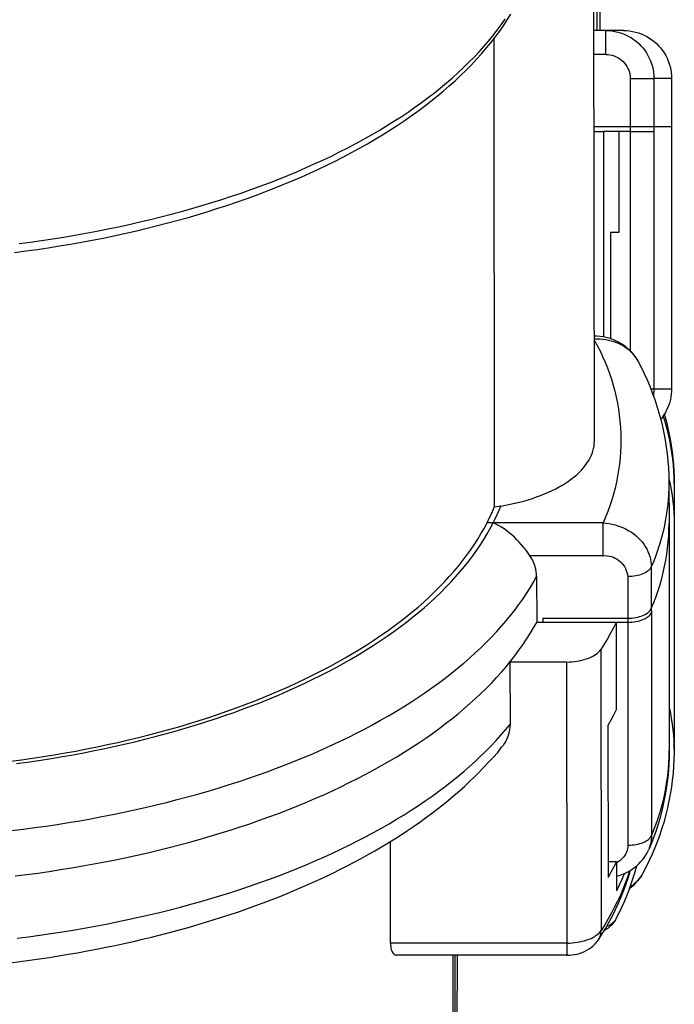
# Model space of a CAD drawing. Extents: x -110 to 259, y -108 to 156.
# Drawn here: x 231 to 258, y 70 to 111 of the extents above; entities that cross this region are included whole.
import ezdxf

# ---------------------------------------------------------------- set-up
doc = ezdxf.new("R2010")
doc.units = 0
doc.layers.get('0').update_dxf_attribs({"linetype": 'CONTINUOUS'})

msp = doc.modelspace()

# ---------------------------------------------------------------- linework, layer by layer
at = {"color": 2, "linetype": 'CONTINUOUS'}
for p, q in [((255.078, 93.024), (255.057, 112.824)), ((255.19, 110.1), (255.19, 112.921)), ((255.32, 110.1), (255.323, 113.024)), ((251.453, 110.538), (251.604, 110.779)), ((251.037, 110.11), (251.207, 110.338)), ((251.128, 110.06), (251.295, 110.298)), ((251.207, 110.338), (251.369, 110.567)), ((251.295, 110.298), (251.453, 110.538)), ((250.675, 109.66), (250.86, 109.884)), ((250.769, 109.591), (250.953, 109.825)), ((250.86, 109.884), (251.037, 110.11)), ((250.953, 109.825), (251.128, 110.06)), ((255.552, 110.1), (255.06, 110.1)), ((255.552, 110.1), (255.678, 110.096)), ((255.552, 109.1), (255.552, 110.1)), ((255.653, 110.1), (255.552, 110.1)), ((255.747, 110.1), (255.653, 110.1)), ((255.678, 110.096), (255.803, 110.084)), ((255.834, 110.1), (255.747, 110.1)), ((255.803, 110.084), (255.927, 110.065)), ((255.913, 110.1), (255.834, 110.1)), ((255.984, 110.1), (255.913, 110.1)), ((255.927, 110.065), (256.049, 110.037)), ((256.048, 110.1), (255.984, 110.1)), ((256.105, 110.1), (256.048, 110.1)), ((256.049, 110.037), (256.17, 110.002)), ((256.154, 110.1), (256.105, 110.1)), ((256.196, 110.1), (256.154, 110.1)), ((256.17, 110.002), (256.288, 109.96)), ((256.23, 110.1), (256.196, 110.1)), ((256.256, 110.1), (256.23, 110.1)), ((256.275, 110.1), (256.256, 110.1)), ((256.286, 110.1), (256.275, 110.1)), ((256.29, 110.1), (256.286, 110.1)), ((256.288, 109.96), (256.404, 109.91)), ((256.293, 110.1), (256.418, 110.096)), ((256.404, 109.91), (256.516, 109.853)), ((256.418, 110.096), (256.543, 110.084)), ((256.516, 109.853), (256.624, 109.789)), ((256.543, 110.084), (256.667, 110.064)), ((256.624, 109.789), (256.728, 109.718)), ((256.667, 110.064), (256.79, 110.037)), ((256.79, 110.037), (256.91, 110.001)), ((256.91, 110.001), (257.028, 109.959)), ((257.028, 109.959), (257.143, 109.909)), ((257.143, 109.909), (257.255, 109.852)), ((257.255, 109.852), (257.363, 109.788)), ((257.363, 109.788), (257.467, 109.717)), ((250.283, 109.215), (250.482, 109.437)), ((250.38, 109.129), (250.578, 109.359)), ((250.482, 109.437), (250.675, 109.66)), ((250.578, 109.359), (250.769, 109.591)), ((250.897, 109.752), (250.916, 90.275)), ((256.728, 109.718), (256.827, 109.641)), ((256.827, 109.641), (256.921, 109.558)), ((256.921, 109.558), (257.01, 109.469)), ((257.01, 109.469), (257.093, 109.375)), ((257.093, 109.375), (257.17, 109.276)), ((257.467, 109.717), (257.566, 109.64)), ((257.566, 109.64), (257.66, 109.557)), ((257.66, 109.557), (257.749, 109.468)), ((257.749, 109.468), (257.832, 109.374)), ((257.832, 109.374), (257.909, 109.275)), ((249.861, 108.778), (250.075, 108.996)), ((250.075, 108.996), (250.283, 109.215)), ((250.174, 108.902), (250.38, 109.129)), ((255.55, 109.1), (255.061, 109.1)), ((255.55, 109.1), (255.638, 109.097)), ((255.638, 109.097), (255.726, 109.087)), ((255.726, 109.087), (255.812, 109.068)), ((255.812, 109.068), (255.897, 109.043)), ((255.897, 109.043), (255.979, 109.01)), ((255.979, 109.01), (256.057, 108.97)), ((256.057, 108.97), (256.132, 108.924)), ((257.17, 109.276), (257.241, 109.172)), ((257.241, 109.172), (257.305, 109.064)), ((257.305, 109.064), (257.362, 108.952)), ((257.362, 108.952), (257.412, 108.836)), ((257.909, 109.275), (257.979, 109.171)), ((257.979, 109.171), (258.043, 109.063)), ((258.043, 109.063), (258.1, 108.951)), ((258.1, 108.951), (258.15, 108.836)), ((249.41, 108.348), (249.639, 108.562)), ((249.639, 108.562), (249.861, 108.778)), ((249.743, 108.453), (249.962, 108.676)), ((249.962, 108.676), (250.174, 108.902)), ((256.132, 108.924), (256.203, 108.871)), ((256.203, 108.871), (256.268, 108.812)), ((256.268, 108.812), (256.329, 108.747)), ((256.329, 108.747), (256.383, 108.678)), ((256.383, 108.678), (256.431, 108.604)), ((256.431, 108.604), (256.473, 108.526)), ((257.412, 108.836), (257.455, 108.718)), ((257.455, 108.718), (257.49, 108.597)), ((257.49, 108.597), (257.517, 108.475)), ((258.15, 108.836), (258.192, 108.717)), ((258.192, 108.717), (258.227, 108.597)), ((258.227, 108.597), (258.255, 108.474)), ((248.931, 107.925), (249.174, 108.135)), ((249.174, 108.135), (249.41, 108.348)), ((249.283, 108.012), (249.516, 108.231)), ((249.516, 108.231), (249.743, 108.453)), ((256.473, 108.526), (256.508, 108.445)), ((256.508, 108.445), (256.535, 108.361)), ((256.535, 108.361), (256.555, 108.275)), ((256.555, 108.275), (256.568, 108.188)), ((256.568, 108.188), (256.572, 108.1)), ((257.517, 108.475), (257.537, 108.351)), ((257.537, 108.351), (257.549, 108.226)), ((257.549, 108.226), (257.553, 108.1)), ((258.255, 108.474), (258.274, 108.35)), ((258.274, 108.35), (258.286, 108.225)), ((258.286, 108.225), (258.29, 108.1)), ((248.68, 107.717), (248.931, 107.925)), ((248.795, 107.581), (249.042, 107.795)), ((249.042, 107.795), (249.283, 108.012)), ((256.572, 108.1), (256.572, 106.1)), ((256.572, 108.1), (257.553, 108.1)), ((257.553, 108.1), (257.553, 106.1)), ((257.654, 108.1), (257.553, 108.1)), ((257.748, 108.1), (257.654, 108.1)), ((257.834, 108.1), (257.748, 108.1)), ((257.913, 108.1), (257.834, 108.1)), ((257.985, 108.1), (257.913, 108.1)), ((258.049, 108.1), (257.985, 108.1)), ((258.105, 108.1), (258.049, 108.1)), ((258.154, 108.1), (258.105, 108.1)), ((258.196, 108.1), (258.154, 108.1)), ((258.23, 108.1), (258.196, 108.1)), ((258.256, 108.1), (258.23, 108.1)), ((258.275, 108.1), (258.256, 108.1)), ((258.286, 108.1), (258.275, 108.1)), ((258.29, 108.1), (258.286, 108.1)), ((258.29, 108.1), (258.29, 106.1)), ((248.159, 107.307), (248.423, 107.511)), ((248.28, 107.159), (248.541, 107.369)), ((248.423, 107.511), (248.68, 107.717)), ((248.541, 107.369), (248.795, 107.581)), ((247.327, 106.709), (247.611, 106.906)), ((247.611, 106.906), (247.889, 107.105)), ((247.737, 106.747), (248.012, 106.952)), ((247.889, 107.105), (248.159, 107.307)), ((248.012, 106.952), (248.28, 107.159)), ((246.739, 106.322), (247.036, 106.514)), ((247.036, 106.514), (247.327, 106.709)), ((247.169, 106.345), (247.456, 106.545)), ((247.456, 106.545), (247.737, 106.747)), ((246.126, 105.945), (246.436, 106.132)), ((246.436, 106.132), (246.739, 106.322)), ((246.575, 105.954), (246.875, 106.148)), ((246.875, 106.148), (247.169, 106.345)), ((255.064, 106.1), (256.572, 106.1)), ((256.572, 106.1), (256.572, 105.9)), ((256.572, 106.1), (257.553, 106.1)), ((257.553, 106.1), (257.553, 105.9)), ((257.553, 106.1), (258.29, 106.1)), ((258.29, 106.1), (258.29, 105.9)), ((245.488, 105.579), (245.81, 105.761)), ((245.81, 105.761), (246.126, 105.945)), ((245.956, 105.573), (246.268, 105.762)), ((246.268, 105.762), (246.575, 105.954)), ((255.064, 105.9), (255.45, 105.9)), ((255.45, 105.9), (255.45, 97.365)), ((256.09, 105.9), (255.45, 105.9)), ((256.09, 105.9), (256.09, 101.7)), ((256.572, 105.9), (256.09, 105.9)), ((256.572, 105.9), (256.572, 96.777)), ((256.572, 105.9), (257.553, 105.9)), ((257.553, 105.9), (257.553, 95.2)), ((258.29, 105.9), (258.29, 95.2)), ((244.825, 105.223), (245.159, 105.4)), ((245.159, 105.4), (245.488, 105.579)), ((245.313, 105.204), (245.637, 105.387)), ((245.637, 105.387), (245.956, 105.573)), ((243.788, 104.711), (244.14, 104.879)), ((244.14, 104.879), (244.485, 105.05)), ((244.485, 105.05), (244.825, 105.223)), ((244.646, 104.846), (244.982, 105.023)), ((244.982, 105.023), (245.313, 105.204)), ((243.069, 104.385), (243.431, 104.547)), ((243.431, 104.547), (243.788, 104.711)), ((243.604, 104.331), (243.957, 104.5)), ((243.957, 104.5), (244.304, 104.671)), ((244.304, 104.671), (244.646, 104.846)), ((241.95, 103.918), (242.328, 104.071)), ((242.328, 104.071), (242.701, 104.226)), ((242.701, 104.226), (243.069, 104.385)), ((242.881, 104.004), (243.245, 104.166)), ((243.245, 104.166), (243.604, 104.331)), ((241.179, 103.623), (241.567, 103.769)), ((241.567, 103.769), (241.95, 103.918)), ((241.759, 103.536), (242.138, 103.689)), ((242.138, 103.689), (242.512, 103.844)), ((242.512, 103.844), (242.881, 104.004)), ((239.986, 103.204), (240.388, 103.34)), ((240.388, 103.34), (240.786, 103.48)), ((240.592, 103.097), (240.986, 103.24)), ((240.786, 103.48), (241.179, 103.623)), ((240.986, 103.24), (241.375, 103.386)), ((241.375, 103.386), (241.759, 103.536)), ((238.333, 102.694), (238.752, 102.816)), ((238.752, 102.816), (239.168, 102.942)), ((239.168, 102.942), (239.579, 103.071)), ((239.384, 102.689), (239.791, 102.822)), ((239.579, 103.071), (239.986, 103.204)), ((239.791, 102.822), (240.194, 102.958)), ((240.194, 102.958), (240.592, 103.097)), ((237.05, 102.348), (237.482, 102.459)), ((237.482, 102.459), (237.909, 102.575)), ((237.909, 102.575), (238.333, 102.694)), ((238.138, 102.313), (238.557, 102.435)), ((238.557, 102.435), (238.973, 102.56)), ((238.973, 102.56), (239.384, 102.689)), ((235.29, 101.937), (235.735, 102.034)), ((235.735, 102.034), (236.177, 102.135)), ((236.177, 102.135), (236.615, 102.24)), ((236.615, 102.24), (237.05, 102.348)), ((236.855, 101.968), (237.286, 102.079)), ((237.286, 102.079), (237.714, 102.194)), ((237.714, 102.194), (238.138, 102.313)), ((233.018, 101.508), (233.478, 101.586)), ((233.478, 101.586), (233.935, 101.668)), ((233.935, 101.668), (234.39, 101.754)), ((234.39, 101.754), (234.841, 101.844)), ((234.841, 101.844), (235.29, 101.937)), ((235.096, 101.56), (235.541, 101.657)), ((235.541, 101.657), (235.982, 101.757)), ((235.982, 101.757), (236.421, 101.861)), ((236.421, 101.861), (236.855, 101.968)), ((256.09, 101.7), (255.742, 101.7)), ((255.742, 101.7), (255.742, 97.291)), ((231.155, 101.235), (231.624, 101.297)), ((231.624, 101.297), (232.091, 101.364)), ((232.091, 101.364), (232.556, 101.434)), ((232.556, 101.434), (233.018, 101.508)), ((232.828, 101.136), (233.287, 101.213)), ((233.287, 101.213), (233.743, 101.294)), ((233.743, 101.294), (234.197, 101.379)), ((234.197, 101.379), (234.648, 101.468)), ((234.648, 101.468), (235.096, 101.56)), ((230.968, 100.866), (231.436, 100.928)), ((231.436, 100.928), (231.902, 100.993)), ((231.902, 100.993), (232.366, 101.063)), ((232.366, 101.063), (232.828, 101.136)), ((255.073, 97.402), (255.195, 97.399)), ((255.073, 97.27), (255.193, 97.273)), ((255.073, 97.222), (255.196, 96.999)), ((255.193, 97.273), (255.312, 97.27)), ((255.195, 97.399), (255.316, 97.39)), ((255.312, 97.27), (255.431, 97.261)), ((255.316, 97.39), (255.437, 97.373)), ((255.431, 97.261), (255.548, 97.246)), ((255.437, 97.373), (255.557, 97.349)), ((255.548, 97.246), (255.664, 97.225)), ((255.557, 97.349), (255.674, 97.317)), ((255.664, 97.225), (255.777, 97.197)), ((255.674, 97.317), (255.79, 97.279)), ((255.777, 97.197), (255.888, 97.163)), ((255.79, 97.279), (255.903, 97.234)), ((255.888, 97.163), (255.995, 97.124)), ((255.903, 97.234), (256.014, 97.183)), ((255.995, 97.124), (256.1, 97.079)), ((256.014, 97.183), (256.121, 97.125)), ((256.1, 97.079), (256.2, 97.028)), ((256.121, 97.125), (256.224, 97.061)), ((255.196, 96.999), (255.312, 96.772)), ((255.312, 96.772), (255.421, 96.542)), ((256.2, 97.028), (256.297, 96.971)), ((256.224, 97.061), (256.324, 96.99)), ((256.297, 96.971), (256.389, 96.91)), ((256.324, 96.99), (256.419, 96.914)), ((256.389, 96.91), (256.476, 96.843)), ((256.419, 96.914), (256.51, 96.833)), ((256.476, 96.843), (256.558, 96.772)), ((256.51, 96.833), (256.595, 96.746)), ((256.558, 96.772), (256.635, 96.696)), ((256.595, 96.746), (256.676, 96.654)), ((256.635, 96.696), (256.706, 96.615)), ((255.421, 96.542), (255.523, 96.308)), ((255.523, 96.308), (255.618, 96.072)), ((256.676, 96.654), (256.75, 96.558)), ((256.706, 96.615), (256.771, 96.531)), ((256.75, 96.558), (256.819, 96.457)), ((256.771, 96.531), (256.83, 96.443)), ((256.819, 96.457), (256.882, 96.353)), ((256.83, 96.443), (256.882, 96.352)), ((256.882, 96.353), (257.017, 96.095)), ((255.618, 96.072), (255.706, 95.832)), ((257.017, 96.095), (257.146, 95.833)), ((255.706, 95.832), (255.786, 95.591)), ((255.786, 95.591), (255.859, 95.346)), ((257.146, 95.833), (257.267, 95.568)), ((257.267, 95.568), (257.381, 95.299)), ((255.859, 95.346), (255.925, 95.1)), ((255.925, 95.1), (255.983, 94.852)), ((257.381, 95.299), (257.487, 95.028)), ((257.415, 95.2), (257.553, 95.2)), ((257.487, 95.028), (257.587, 94.754)), ((257.553, 95.2), (257.53, 94.9)), ((257.553, 95.2), (258.29, 95.2)), ((258.287, 95.087), (258.277, 94.973)), ((258.29, 95.2), (258.287, 95.087)), ((255.983, 94.852), (256.034, 94.602)), ((257.587, 94.754), (257.678, 94.477)), ((258.208, 94.637), (258.172, 94.528)), ((258.237, 94.748), (258.208, 94.637)), ((258.26, 94.861), (258.237, 94.748)), ((258.277, 94.973), (258.26, 94.861)), ((256.034, 94.602), (256.077, 94.351)), ((256.077, 94.351), (256.112, 94.099)), ((257.678, 94.477), (257.763, 94.198)), ((258.03, 94.214), (257.971, 94.116)), ((258.083, 94.316), (258.03, 94.214)), ((258.131, 94.421), (258.083, 94.316)), ((258.172, 94.528), (258.131, 94.421)), ((256.112, 94.099), (256.14, 93.845)), ((256.14, 93.845), (256.16, 93.591)), ((257.763, 94.198), (257.839, 93.916)), ((257.906, 94.021), (257.836, 93.93)), ((257.839, 93.916), (257.908, 93.633)), ((257.971, 94.116), (257.906, 94.021)), ((258.017, 93.817), (257.937, 94.066)), ((257.985, 94.139), (258.057, 93.883)), ((258.089, 93.566), (258.017, 93.817)), ((258.057, 93.883), (258.122, 93.625)), ((256.16, 93.591), (256.172, 93.337)), ((257.908, 93.633), (257.97, 93.348)), ((258.154, 93.313), (258.089, 93.566)), ((258.122, 93.625), (258.18, 93.365)), ((255.074, 92.919), (255.078, 93.024)), ((256.172, 93.337), (256.176, 93.082)), ((256.176, 93.082), (256.173, 92.827)), ((257.97, 93.348), (258.023, 93.061)), ((258.023, 93.061), (258.069, 92.774)), ((258.212, 93.059), (258.154, 93.313)), ((258.18, 93.365), (258.232, 93.104)), ((258.262, 92.802), (258.212, 93.059)), ((258.232, 93.104), (258.276, 92.842)), ((254.982, 92.504), (255.017, 92.607)), ((255.017, 92.607), (255.043, 92.711)), ((255.043, 92.711), (255.062, 92.815)), ((255.062, 92.815), (255.074, 92.919)), ((256.163, 92.573), (256.144, 92.319)), ((256.173, 92.827), (256.163, 92.573)), ((258.069, 92.774), (258.107, 92.484)), ((258.304, 92.545), (258.262, 92.802)), ((258.276, 92.842), (258.314, 92.578)), ((258.314, 92.578), (258.345, 92.314)), ((254.77, 92.099), (254.834, 92.199)), ((254.834, 92.199), (254.891, 92.3)), ((254.891, 92.3), (254.941, 92.401)), ((254.941, 92.401), (254.982, 92.504)), ((256.144, 92.319), (256.118, 92.065)), ((258.107, 92.484), (258.137, 92.194)), ((258.137, 92.194), (258.159, 91.904)), ((258.339, 92.286), (258.304, 92.545)), ((258.366, 92.027), (258.339, 92.286)), ((258.345, 92.314), (258.369, 92.049)), ((254.442, 91.715), (254.535, 91.808)), ((254.535, 91.808), (254.62, 91.904)), ((254.62, 91.904), (254.699, 92.001)), ((254.699, 92.001), (254.77, 92.099)), ((256.084, 91.813), (256.042, 91.561)), ((256.118, 92.065), (256.084, 91.813)), ((258.159, 91.904), (258.173, 91.612)), ((258.385, 91.766), (258.366, 92.027)), ((258.369, 92.049), (258.387, 91.784)), ((258.397, 91.505), (258.385, 91.766)), ((258.387, 91.784), (258.397, 91.518)), ((253.88, 91.274), (254.005, 91.358)), ((254.005, 91.358), (254.124, 91.444)), ((254.124, 91.444), (254.237, 91.532)), ((254.237, 91.532), (254.343, 91.622)), ((254.343, 91.622), (254.442, 91.715)), ((256.042, 91.561), (255.993, 91.311)), ((258.173, 91.612), (258.179, 91.321)), ((258.178, 91.468), (258.228, 91.233)), ((258.397, 91.518), (258.401, 91.252)), ((258.401, 91.244), (258.397, 91.505)), ((253.166, 90.892), (253.32, 90.963)), ((253.32, 90.963), (253.468, 91.037)), ((253.468, 91.037), (253.611, 91.113)), ((253.611, 91.113), (253.748, 91.192)), ((253.748, 91.192), (253.88, 91.274)), ((255.936, 91.063), (255.872, 90.816)), ((255.993, 91.311), (255.936, 91.063)), ((258.175, 91.062), (258.163, 90.802)), ((258.179, 91.322), (258.175, 91.062)), ((258.179, 91.321), (258.181, 89.589)), ((258.228, 91.233), (258.272, 90.998)), ((258.272, 90.998), (258.31, 90.762)), ((258.401, 91.252), (258.399, 89.519)), ((251.959, 90.479), (252.144, 90.528)), ((252.144, 90.528), (252.325, 90.581)), ((252.325, 90.581), (252.502, 90.637)), ((252.502, 90.637), (252.675, 90.696)), ((252.675, 90.696), (252.843, 90.758)), ((252.843, 90.758), (253.007, 90.823)), ((253.007, 90.823), (253.166, 90.892)), ((255.801, 90.571), (255.722, 90.329)), ((255.872, 90.816), (255.801, 90.571)), ((258.143, 90.543), (258.116, 90.285)), ((258.163, 90.802), (258.143, 90.543)), ((258.31, 90.762), (258.341, 90.527)), ((258.341, 90.527), (258.365, 90.291)), ((250.823, 90.055), (250.916, 90.275)), ((251.188, 90.317), (250.917, 90.275)), ((251.039, 89.967), (251.116, 90.142)), ((251.116, 90.142), (251.188, 90.317)), ((251.188, 90.317), (251.385, 90.352)), ((251.385, 90.352), (251.58, 90.391)), ((251.58, 90.391), (251.771, 90.433)), ((251.771, 90.433), (251.959, 90.479)), ((255.722, 90.329), (255.635, 90.089)), ((258.116, 90.285), (258.081, 90.027)), ((258.365, 90.291), (258.383, 90.055)), ((250.613, 89.618), (250.721, 89.836)), ((250.721, 89.836), (250.823, 90.055)), ((250.871, 89.618), (250.957, 89.792)), ((250.957, 89.792), (251.039, 89.967)), ((255.542, 89.852), (255.441, 89.618)), ((255.635, 90.089), (255.542, 89.852)), ((258.039, 89.771), (257.99, 89.516)), ((258.081, 90.027), (258.039, 89.771)), ((258.383, 90.055), (258.394, 89.819)), ((258.394, 89.819), (258.399, 89.582)), ((250.362, 89.161), (250.491, 89.389)), ((250.491, 89.389), (250.613, 89.618)), ((250.871, 89.618), (250.613, 89.618)), ((250.621, 89.159), (250.75, 89.388)), ((250.75, 89.388), (250.871, 89.618)), ((250.984, 89.568), (250.871, 89.618)), ((255.441, 89.618), (250.871, 89.618)), ((251.096, 89.51), (250.984, 89.568)), ((251.208, 89.444), (251.096, 89.51)), ((251.32, 89.372), (251.208, 89.444)), ((251.43, 89.294), (251.32, 89.372)), ((251.539, 89.209), (251.43, 89.294)), ((255.441, 89.618), (255.566, 89.608)), ((255.442, 88.252), (255.442, 89.618)), ((255.566, 89.608), (255.691, 89.592)), ((255.691, 89.592), (255.815, 89.568)), ((255.815, 89.568), (255.937, 89.538)), ((255.937, 89.538), (256.058, 89.502)), ((256.058, 89.502), (256.176, 89.459)), ((256.176, 89.459), (256.291, 89.41)), ((256.291, 89.41), (256.403, 89.355)), ((256.403, 89.355), (256.511, 89.294)), ((256.511, 89.294), (256.615, 89.228)), ((257.99, 89.516), (257.934, 89.262)), ((258.167, 89.08), (258.178, 89.335)), ((258.178, 89.335), (258.181, 89.589)), ((258.181, 89.589), (258.181, 89.416)), ((258.181, 89.416), (258.191, 80.149)), ((258.399, 89.346), (258.389, 80.08)), ((258.399, 89.582), (258.397, 89.346)), ((258.399, 89.52), (258.399, 89.346)), ((250.079, 88.708), (250.224, 88.934)), ((250.224, 88.934), (250.362, 89.161)), ((250.339, 88.704), (250.483, 88.931)), ((250.483, 88.931), (250.621, 89.159)), ((251.647, 89.118), (251.539, 89.209)), ((251.752, 89.021), (251.647, 89.118)), ((251.855, 88.919), (251.752, 89.021)), ((251.956, 88.813), (251.855, 88.919)), ((256.615, 89.228), (256.715, 89.156)), ((256.715, 89.156), (256.809, 89.08)), ((256.809, 89.08), (256.898, 88.998)), ((256.898, 88.998), (256.982, 88.913)), ((256.982, 88.913), (257.059, 88.823)), ((257.87, 89.01), (257.799, 88.76)), ((257.934, 89.262), (257.87, 89.01)), ((258.148, 88.826), (258.167, 89.08)), ((249.765, 88.261), (249.925, 88.484)), ((249.925, 88.484), (250.079, 88.708)), ((250.026, 88.254), (250.186, 88.478)), ((250.186, 88.478), (250.339, 88.704)), ((252.053, 88.703), (251.956, 88.813)), ((252.146, 88.591), (252.053, 88.703)), ((252.236, 88.477), (252.146, 88.591)), ((252.32, 88.363), (252.236, 88.477)), ((257.059, 88.823), (257.13, 88.729)), ((257.13, 88.729), (257.194, 88.632)), ((257.194, 88.632), (257.252, 88.532)), ((257.252, 88.532), (257.302, 88.43)), ((257.721, 88.512), (257.635, 88.267)), ((257.799, 88.76), (257.721, 88.512)), ((258.088, 88.318), (258.122, 88.572)), ((258.122, 88.572), (258.148, 88.826)), ((249.596, 88.039), (249.765, 88.261)), ((249.858, 88.031), (250.026, 88.254)), ((252.398, 88.252), (252.32, 88.363)), ((252.454, 88.166), (252.398, 88.252)), ((255.44, 88.252), (252.398, 88.252)), ((252.505, 88.077), (252.454, 88.166)), ((252.549, 87.984), (252.505, 88.077)), ((255.441, 88.252), (255.528, 88.255)), ((255.528, 88.255), (255.615, 88.249)), ((255.615, 88.249), (255.701, 88.236)), ((255.701, 88.236), (255.786, 88.215)), ((255.786, 88.215), (255.869, 88.186)), ((255.869, 88.186), (255.948, 88.15)), ((255.948, 88.15), (256.024, 88.106)), ((256.024, 88.106), (256.095, 88.056)), ((257.302, 88.43), (257.345, 88.325)), ((257.345, 88.325), (257.38, 88.219)), ((257.38, 88.219), (257.408, 88.111)), ((257.408, 88.111), (257.428, 88.002)), ((257.635, 88.267), (257.543, 88.024)), ((257.998, 87.811), (258.046, 88.064)), ((258.046, 88.064), (258.088, 88.318)), ((249.236, 87.6), (249.42, 87.819)), ((249.42, 87.819), (249.596, 88.039)), ((249.499, 87.589), (249.682, 87.809)), ((249.682, 87.809), (249.858, 88.031)), ((252.587, 87.889), (252.549, 87.984)), ((252.619, 87.791), (252.587, 87.889)), ((252.643, 87.692), (252.619, 87.791)), ((252.661, 87.591), (252.643, 87.692)), ((256.095, 88.056), (256.162, 88)), ((256.162, 88), (256.223, 87.937)), ((256.223, 87.937), (256.279, 87.87)), ((256.279, 87.87), (256.328, 87.797)), ((256.328, 87.797), (256.37, 87.721)), ((256.37, 87.721), (256.405, 87.641)), ((257.36, 87.663), (257.318, 87.626)), ((257.394, 87.702), (257.36, 87.663)), ((257.422, 87.742), (257.394, 87.702)), ((257.444, 87.784), (257.422, 87.742)), ((257.428, 88.002), (257.44, 87.893)), ((257.44, 87.893), (257.444, 87.784)), ((257.543, 88.024), (257.444, 87.784)), ((257.444, 87.784), (257.445, 86.052)), ((257.941, 87.558), (257.998, 87.811)), ((248.846, 87.168), (249.045, 87.383)), ((249.045, 87.383), (249.236, 87.6)), ((249.11, 87.154), (249.308, 87.371)), ((249.308, 87.371), (249.499, 87.589)), ((252.544, 87.15), (252.677, 87.386)), ((252.672, 87.489), (252.661, 87.591)), ((252.677, 87.386), (252.672, 87.489)), ((252.677, 87.386), (252.679, 85.481)), ((256.405, 87.641), (256.432, 87.558)), ((256.432, 87.558), (256.452, 87.473)), ((256.452, 87.473), (256.464, 87.386)), ((256.549, 87.388), (256.464, 87.386)), ((256.464, 87.386), (256.465, 85.654)), ((256.633, 87.393), (256.549, 87.388)), ((256.717, 87.402), (256.633, 87.393)), ((256.798, 87.415), (256.717, 87.402)), ((256.877, 87.431), (256.798, 87.415)), ((256.953, 87.45), (256.877, 87.431)), ((257.026, 87.473), (256.953, 87.45)), ((257.094, 87.498), (257.026, 87.473)), ((257.158, 87.526), (257.094, 87.498)), ((257.217, 87.557), (257.158, 87.526)), ((257.271, 87.591), (257.217, 87.557)), ((257.318, 87.626), (257.271, 87.591)), ((257.806, 87.054), (257.877, 87.306)), ((257.877, 87.306), (257.941, 87.558)), ((248.427, 86.743), (248.64, 86.954)), ((248.64, 86.954), (248.846, 87.168)), ((248.691, 86.726), (248.904, 86.939)), ((248.904, 86.939), (249.11, 87.154)), ((252.254, 86.682), (252.403, 86.915)), ((252.403, 86.915), (252.544, 87.15)), ((257.727, 86.802), (257.806, 87.054)), ((247.979, 86.325), (248.206, 86.533)), ((248.206, 86.533), (248.427, 86.743)), ((248.244, 86.306), (248.471, 86.515)), ((248.471, 86.515), (248.691, 86.726)), ((251.934, 86.218), (252.098, 86.449)), ((252.098, 86.449), (252.254, 86.682)), ((257.547, 86.301), (257.64, 86.551)), ((257.64, 86.551), (257.727, 86.802)), ((247.502, 85.915), (247.744, 86.119)), ((247.744, 86.119), (247.979, 86.325)), ((247.767, 85.893), (248.009, 86.098)), ((248.009, 86.098), (248.244, 86.306)), ((251.763, 85.989), (251.934, 86.218)), ((257.424, 86.01), (257.445, 86.052)), ((257.445, 86.052), (257.547, 86.301)), ((257.445, 86.052), (257.446, 85.879)), ((246.997, 85.513), (247.253, 85.713)), ((247.253, 85.713), (247.502, 85.915)), ((247.263, 85.489), (247.519, 85.69)), ((247.519, 85.69), (247.767, 85.893)), ((251.397, 85.534), (251.584, 85.76)), ((251.584, 85.76), (251.763, 85.989)), ((252.937, 85.654), (252.938, 85.481)), ((252.937, 85.654), (256.465, 85.654)), ((256.465, 85.654), (256.551, 85.656)), ((256.465, 85.654), (256.466, 85.481)), ((256.551, 85.656), (256.635, 85.661)), ((256.635, 85.661), (256.718, 85.67)), ((256.718, 85.67), (256.8, 85.683)), ((256.8, 85.683), (256.879, 85.699)), ((256.879, 85.699), (256.955, 85.718)), ((256.955, 85.718), (257.028, 85.741)), ((257.028, 85.741), (257.096, 85.766)), ((257.096, 85.766), (257.16, 85.794)), ((257.096, 85.593), (257.16, 85.621)), ((257.16, 85.794), (257.219, 85.825)), ((257.16, 85.621), (257.219, 85.652)), ((257.219, 85.825), (257.272, 85.858)), ((257.219, 85.652), (257.273, 85.685)), ((257.272, 85.858), (257.32, 85.894)), ((257.273, 85.685), (257.32, 85.721)), ((257.32, 85.894), (257.361, 85.931)), ((257.32, 85.721), (257.361, 85.758)), ((257.361, 85.931), (257.396, 85.97)), ((257.361, 85.758), (257.396, 85.797)), ((257.396, 85.97), (257.424, 86.01)), ((257.396, 85.797), (257.424, 85.837)), ((257.424, 85.837), (257.446, 85.879)), ((257.446, 85.879), (257.455, 76.612)), ((246.464, 85.12), (246.734, 85.316)), ((246.731, 85.093), (247.001, 85.29)), ((246.734, 85.316), (246.997, 85.513)), ((247.001, 85.29), (247.263, 85.489)), ((251.002, 85.085), (251.203, 85.308)), ((251.203, 85.308), (251.397, 85.534)), ((252.406, 85.012), (252.546, 85.246)), ((252.546, 85.246), (252.679, 85.481)), ((252.938, 85.481), (252.679, 85.481)), ((256.466, 85.481), (252.938, 85.481)), ((255.868, 85.253), (255.746, 85.027)), ((255.983, 85.481), (255.868, 85.253)), ((255.983, 85.481), (255.987, 81.844)), ((256.466, 85.481), (256.551, 85.483)), ((256.466, 85.481), (256.475, 76.214)), ((256.551, 85.483), (256.635, 85.488)), ((256.635, 85.488), (256.719, 85.497)), ((256.719, 85.497), (256.8, 85.51)), ((256.8, 85.51), (256.879, 85.526)), ((256.879, 85.526), (256.955, 85.545)), ((256.955, 85.545), (257.028, 85.567)), ((257.028, 85.567), (257.096, 85.593)), ((245.905, 84.737), (246.188, 84.927)), ((246.173, 84.707), (246.455, 84.899)), ((246.188, 84.927), (246.464, 85.12)), ((246.455, 84.899), (246.731, 85.093)), ((250.577, 84.643), (250.793, 84.863)), ((250.793, 84.863), (251.002, 85.085)), ((252.258, 84.78), (252.406, 85.012)), ((255.618, 84.801), (255.484, 84.576)), ((255.746, 85.027), (255.618, 84.801)), ((245.32, 84.364), (245.616, 84.549)), ((245.588, 84.331), (245.884, 84.518)), ((245.616, 84.549), (245.905, 84.737)), ((245.884, 84.518), (246.173, 84.707)), ((250.124, 84.208), (250.354, 84.425)), ((250.354, 84.425), (250.577, 84.643)), ((251.94, 84.318), (252.103, 84.548)), ((252.103, 84.548), (252.258, 84.78)), ((255.484, 84.576), (255.343, 84.352)), ((244.395, 83.823), (244.71, 84)), ((244.664, 83.785), (244.978, 83.965)), ((244.71, 84), (245.018, 84.181)), ((244.978, 83.965), (245.286, 84.146)), ((245.018, 84.181), (245.32, 84.364)), ((245.286, 84.146), (245.588, 84.331)), ((249.642, 83.781), (249.886, 83.993)), ((249.886, 83.993), (250.124, 84.208)), ((251.591, 83.862), (251.769, 84.09)), ((251.769, 84.09), (251.94, 84.318)), ((254.752, 83.959), (254.842, 83.992)), ((254.842, 83.992), (254.927, 84.028)), ((254.927, 84.028), (255.006, 84.067)), ((255.006, 84.067), (255.08, 84.109)), ((255.08, 84.109), (255.147, 84.153)), ((255.147, 84.153), (255.207, 84.2)), ((255.207, 84.2), (255.26, 84.249)), ((255.26, 84.249), (255.305, 84.3)), ((255.305, 84.3), (255.343, 84.352)), ((255.343, 84.352), (255.355, 72.661)), ((243.748, 83.476), (244.075, 83.648)), ((244.017, 83.436), (244.343, 83.609)), ((244.075, 83.648), (244.395, 83.823)), ((244.343, 83.609), (244.664, 83.785)), ((249.132, 83.362), (249.39, 83.57)), ((249.39, 83.57), (249.642, 83.781)), ((251.213, 83.412), (251.406, 83.636)), ((251.406, 83.636), (251.591, 83.862)), ((253.913, 83.831), (251.566, 83.831)), ((251.566, 83.831), (251.569, 81.233)), ((253.913, 83.831), (254.024, 83.833)), ((253.913, 83.831), (253.925, 72.14)), ((254.024, 83.833), (254.135, 83.839)), ((254.135, 83.839), (254.244, 83.849)), ((254.244, 83.849), (254.352, 83.864)), ((254.352, 83.864), (254.457, 83.882)), ((254.457, 83.882), (254.559, 83.904)), ((254.559, 83.904), (254.658, 83.93)), ((254.658, 83.93), (254.752, 83.959)), ((243.078, 83.14), (243.416, 83.307)), ((243.346, 83.097), (243.685, 83.265)), ((243.416, 83.307), (243.748, 83.476)), ((243.685, 83.265), (244.017, 83.436)), ((248.595, 82.951), (248.867, 83.156)), ((248.867, 83.156), (249.132, 83.362)), ((250.806, 82.969), (251.013, 83.19)), ((251.013, 83.19), (251.213, 83.412)), ((242.029, 82.659), (242.384, 82.817)), ((242.298, 82.611), (242.653, 82.77)), ((242.384, 82.817), (242.734, 82.977)), ((242.653, 82.77), (243.003, 82.932)), ((242.734, 82.977), (243.078, 83.14)), ((243.003, 82.932), (243.346, 83.097)), ((248.031, 82.55), (248.317, 82.75)), ((248.317, 82.75), (248.595, 82.951)), ((250.369, 82.532), (250.591, 82.749)), ((250.591, 82.749), (250.806, 82.969)), ((240.933, 82.206), (241.304, 82.354)), ((241.304, 82.354), (241.669, 82.505)), ((241.572, 82.302), (241.938, 82.455)), ((241.669, 82.505), (242.029, 82.659)), ((241.938, 82.455), (242.298, 82.611)), ((247.442, 82.158), (247.74, 82.353)), ((247.74, 82.353), (248.031, 82.55)), ((250.14, 82.316), (250.369, 82.532)), ((239.791, 81.781), (240.176, 81.919)), ((240.176, 81.919), (240.557, 82.061)), ((240.445, 81.863), (240.825, 82.006)), ((240.557, 82.061), (240.933, 82.206)), ((240.825, 82.006), (241.201, 82.152)), ((241.201, 82.152), (241.572, 82.302)), ((246.826, 81.776), (247.137, 81.966)), ((247.137, 81.966), (247.442, 82.158)), ((249.662, 81.891), (249.904, 82.103)), ((249.904, 82.103), (250.14, 82.316)), ((258.189, 81.937), (258.236, 81.707)), ((238.607, 81.386), (239.006, 81.515)), ((239.006, 81.515), (239.401, 81.646)), ((239.273, 81.453), (239.668, 81.586)), ((239.401, 81.646), (239.791, 81.781)), ((239.668, 81.586), (240.059, 81.723)), ((240.059, 81.723), (240.445, 81.863)), ((246.186, 81.405), (246.509, 81.589)), ((246.509, 81.589), (246.826, 81.776)), ((249.155, 81.473), (249.412, 81.681)), ((249.412, 81.681), (249.662, 81.891)), ((255.877, 81.626), (255.761, 81.41)), ((255.987, 81.844), (255.877, 81.626)), ((258.236, 81.707), (258.277, 81.477)), ((237.384, 81.023), (237.796, 81.141)), ((237.796, 81.141), (238.203, 81.262)), ((238.062, 81.074), (238.47, 81.197)), ((238.203, 81.262), (238.607, 81.386)), ((238.47, 81.197), (238.874, 81.323)), ((238.874, 81.323), (239.273, 81.453)), ((245.522, 81.044), (245.857, 81.223)), ((245.857, 81.223), (246.186, 81.405)), ((248.622, 81.064), (248.892, 81.268)), ((248.892, 81.268), (249.155, 81.473)), ((251.383, 81.008), (251.569, 81.233)), ((251.564, 81.129), (251.552, 81.027)), ((251.569, 81.233), (251.564, 81.129)), ((255.761, 81.41), (255.64, 81.194)), ((255.64, 81.194), (255.646, 74.872)), ((258.277, 81.477), (258.311, 81.246)), ((258.311, 81.246), (258.339, 81.014)), ((235.698, 80.588), (236.125, 80.692)), ((236.125, 80.692), (236.548, 80.798)), ((236.389, 80.618), (236.813, 80.726)), ((236.548, 80.798), (236.968, 80.909)), ((236.813, 80.726), (237.233, 80.839)), ((236.968, 80.909), (237.384, 81.023)), ((237.233, 80.839), (237.649, 80.954)), ((237.649, 80.954), (238.062, 81.074)), ((244.482, 80.523), (244.834, 80.694)), ((244.834, 80.694), (245.181, 80.867)), ((245.181, 80.867), (245.522, 81.044)), ((248.062, 80.664), (248.345, 80.863)), ((248.345, 80.863), (248.622, 81.064)), ((250.99, 80.564), (251.19, 80.786)), ((251.19, 80.786), (251.383, 81.008)), ((251.475, 80.727), (251.436, 80.631)), ((251.508, 80.825), (251.475, 80.727)), ((251.534, 80.925), (251.508, 80.825)), ((251.552, 81.027), (251.534, 80.925)), ((258.339, 81.014), (258.361, 80.781)), ((258.361, 80.781), (258.377, 80.547)), ((233.956, 80.213), (234.396, 80.301)), ((234.396, 80.301), (234.833, 80.393)), ((234.657, 80.22), (235.095, 80.314)), ((234.833, 80.393), (235.267, 80.489)), ((235.095, 80.314), (235.53, 80.411)), ((235.267, 80.489), (235.698, 80.588)), ((235.53, 80.411), (235.961, 80.513)), ((235.961, 80.513), (236.389, 80.618)), ((243.761, 80.191), (244.124, 80.356)), ((244.124, 80.356), (244.482, 80.523)), ((247.476, 80.274), (247.772, 80.468)), ((247.772, 80.468), (248.062, 80.664)), ((250.569, 80.127), (250.783, 80.345)), ((250.783, 80.345), (250.99, 80.564)), ((251.06, 80.065), (251.215, 80.282)), ((251.279, 80.363), (251.215, 80.282)), ((251.338, 80.449), (251.279, 80.363)), ((251.39, 80.538), (251.338, 80.449)), ((251.436, 80.631), (251.39, 80.538)), ((258.377, 80.547), (258.386, 80.313)), ((258.386, 80.313), (258.389, 80.08)), ((231.713, 79.829), (232.166, 79.898)), ((232.166, 79.898), (232.618, 79.971)), ((232.423, 79.808), (232.875, 79.883)), ((232.618, 79.971), (233.066, 80.048)), ((232.875, 79.883), (233.325, 79.961)), ((233.066, 80.048), (233.512, 80.128)), ((233.325, 79.961), (233.772, 80.044)), ((233.512, 80.128), (233.956, 80.213)), ((233.772, 80.044), (234.216, 80.13)), ((234.216, 80.13), (234.657, 80.22)), ((242.639, 79.715), (243.018, 79.871)), ((243.018, 79.871), (243.392, 80.029)), ((243.392, 80.029), (243.761, 80.191)), ((246.55, 79.706), (246.865, 79.893)), ((246.865, 79.893), (247.173, 80.082)), ((247.173, 80.082), (247.476, 80.274)), ((250.119, 79.696), (250.348, 79.911)), ((250.348, 79.911), (250.569, 80.127)), ((250.866, 79.862), (251.06, 80.065)), ((258.174, 79.63), (258.186, 79.89)), ((258.186, 79.89), (258.191, 80.149)), ((258.191, 80.149), (258.186, 79.867)), ((258.389, 80.08), (258.383, 79.788)), ((230.798, 79.703), (231.257, 79.764)), ((231.051, 79.607), (231.511, 79.67)), ((231.257, 79.764), (231.713, 79.829)), ((231.511, 79.67), (231.968, 79.737)), ((231.968, 79.737), (232.423, 79.808)), ((241.865, 79.413), (242.255, 79.563)), ((242.255, 79.563), (242.639, 79.715)), ((245.902, 79.341), (246.229, 79.522)), ((246.229, 79.522), (246.55, 79.706)), ((249.642, 79.273), (249.884, 79.484)), ((249.884, 79.484), (250.119, 79.696)), ((250.479, 79.455), (250.669, 79.66)), ((250.669, 79.66), (250.866, 79.862)), ((258.154, 79.371), (258.174, 79.63)), ((258.174, 79.585), (258.154, 79.304)), ((258.186, 79.867), (258.174, 79.585)), ((258.369, 79.497), (258.347, 79.206)), ((258.383, 79.788), (258.369, 79.497)), ((240.669, 78.985), (241.073, 79.125)), ((241.073, 79.125), (241.471, 79.267)), ((241.471, 79.267), (241.865, 79.413)), ((245.231, 78.986), (245.569, 79.162)), ((245.569, 79.162), (245.902, 79.341)), ((249.137, 78.859), (249.393, 79.065)), ((249.393, 79.065), (249.642, 79.273)), ((249.882, 78.854), (250.088, 79.051)), ((250.088, 79.051), (250.288, 79.252)), ((250.288, 79.252), (250.479, 79.455)), ((258.093, 78.855), (258.127, 79.113)), ((258.127, 79.113), (258.154, 79.371)), ((258.154, 79.304), (258.127, 79.023)), ((258.347, 79.206), (258.317, 78.916)), ((239.432, 78.587), (239.849, 78.716)), ((239.849, 78.716), (240.261, 78.849)), ((240.261, 78.849), (240.669, 78.985)), ((244.181, 78.476), (244.536, 78.643)), ((244.536, 78.643), (244.886, 78.813)), ((244.886, 78.813), (245.231, 78.986)), ((248.605, 78.452), (248.874, 78.654)), ((248.874, 78.654), (249.137, 78.859)), ((249.453, 78.465), (249.67, 78.658)), ((249.67, 78.658), (249.882, 78.854)), ((258.092, 78.743), (258.05, 78.464)), ((258.051, 78.599), (258.093, 78.855)), ((258.127, 79.023), (258.092, 78.743)), ((258.317, 78.916), (258.279, 78.627)), ((238.157, 78.22), (238.586, 78.339)), ((238.586, 78.339), (239.011, 78.461)), ((239.011, 78.461), (239.432, 78.587)), ((243.454, 78.15), (243.82, 78.311)), ((243.82, 78.311), (244.181, 78.476)), ((248.047, 78.054), (248.329, 78.252)), ((248.329, 78.252), (248.605, 78.452)), ((249.008, 78.084), (249.233, 78.273)), ((249.233, 78.273), (249.453, 78.465)), ((257.945, 78.09), (258.002, 78.344)), ((258.05, 78.464), (258, 78.186)), ((258.002, 78.344), (258.051, 78.599)), ((258.233, 78.339), (258.18, 78.053)), ((258.279, 78.627), (258.233, 78.339)), ((236.404, 77.78), (236.848, 77.885)), ((236.848, 77.885), (237.288, 77.993)), ((237.288, 77.993), (237.725, 78.105)), ((237.725, 78.105), (238.157, 78.22)), ((242.324, 77.684), (242.706, 77.836)), ((242.706, 77.836), (243.082, 77.991)), ((243.082, 77.991), (243.454, 78.15)), ((247.464, 77.666), (247.759, 77.859)), ((247.759, 77.859), (248.047, 78.054)), ((248.544, 77.711), (248.778, 77.896)), ((248.778, 77.896), (249.008, 78.084)), ((257.81, 77.588), (257.881, 77.838)), ((257.943, 77.91), (257.878, 77.635)), ((257.881, 77.838), (257.945, 78.09)), ((258, 78.186), (257.943, 77.91)), ((258.18, 78.053), (258.118, 77.767)), ((234.598, 77.399), (235.054, 77.489)), ((235.054, 77.489), (235.507, 77.582)), ((235.507, 77.582), (235.957, 77.679)), ((235.957, 77.679), (236.404, 77.78)), ((241.546, 77.389), (241.937, 77.535)), ((241.937, 77.535), (242.324, 77.684)), ((246.855, 77.288), (247.162, 77.476)), ((247.162, 77.476), (247.464, 77.666)), ((248.061, 77.347), (248.305, 77.528)), ((248.305, 77.528), (248.544, 77.711)), ((257.732, 77.34), (257.81, 77.588)), ((257.878, 77.635), (257.806, 77.363)), ((258.049, 77.484), (257.973, 77.203)), ((258.118, 77.767), (258.049, 77.484)), ((231.803, 76.941), (232.275, 77.008)), ((232.275, 77.008), (232.744, 77.078)), ((232.744, 77.078), (233.212, 77.153)), ((233.212, 77.153), (233.676, 77.231)), ((233.676, 77.231), (234.138, 77.313)), ((234.138, 77.313), (234.598, 77.399)), ((240.344, 76.97), (240.749, 77.106)), ((240.749, 77.106), (241.15, 77.246)), ((241.15, 77.246), (241.546, 77.389)), ((246.222, 76.919), (246.542, 77.102)), ((246.542, 77.102), (246.855, 77.288)), ((247.56, 76.992), (247.813, 77.168)), ((247.813, 77.168), (248.061, 77.347)), ((257.554, 76.852), (257.647, 77.095)), ((257.727, 77.092), (257.64, 76.823)), ((257.647, 77.095), (257.732, 77.34)), ((257.806, 77.363), (257.727, 77.092)), ((257.973, 77.203), (257.889, 76.924)), ((230.853, 76.819), (231.329, 76.878)), ((231.329, 76.878), (231.803, 76.941)), ((239.102, 76.582), (239.52, 76.708)), ((239.52, 76.708), (239.934, 76.838)), ((239.934, 76.838), (240.344, 76.97)), ((245.566, 76.561), (245.897, 76.739)), ((245.897, 76.739), (246.222, 76.919)), ((246.776, 76.475), (247.041, 76.645)), ((247.041, 76.645), (247.303, 76.817)), ((247.303, 76.817), (247.56, 76.992)), ((257.434, 76.571), (257.455, 76.612)), ((257.455, 76.612), (257.452, 76.513)), ((257.455, 76.612), (257.554, 76.852)), ((257.64, 76.823), (257.547, 76.557)), ((257.797, 76.647), (257.698, 76.373)), ((257.889, 76.924), (257.797, 76.647)), ((237.39, 76.113), (237.824, 76.225)), ((237.824, 76.225), (238.254, 76.34)), ((238.254, 76.34), (238.68, 76.459)), ((238.68, 76.459), (239.102, 76.582)), ((244.538, 76.045), (244.886, 76.214)), ((244.886, 76.214), (245.229, 76.386)), ((245.229, 76.386), (245.566, 76.561)), ((246.231, 76.142), (246.505, 76.307)), ((246.505, 76.307), (246.776, 76.475)), ((246.6, 72.14), (246.596, 76.363)), ((256.475, 76.214), (256.471, 76.141)), ((256.475, 76.214), (256.56, 76.216)), ((256.56, 76.216), (256.645, 76.222)), ((256.645, 76.222), (256.728, 76.231)), ((256.728, 76.231), (256.81, 76.243)), ((256.81, 76.243), (256.889, 76.259)), ((256.889, 76.259), (256.965, 76.279)), ((256.965, 76.279), (257.037, 76.301)), ((257.037, 76.301), (257.106, 76.326)), ((257.106, 76.326), (257.17, 76.355)), ((257.17, 76.355), (257.229, 76.386)), ((257.229, 76.386), (257.282, 76.419)), ((257.282, 76.419), (257.33, 76.454)), ((257.33, 76.454), (257.371, 76.492)), ((257.446, 76.294), (257.338, 76.033)), ((257.371, 76.492), (257.406, 76.53)), ((257.403, 76.22), (257.374, 76.126)), ((257.426, 76.317), (257.403, 76.22)), ((257.406, 76.53), (257.434, 76.571)), ((257.442, 76.414), (257.426, 76.317)), ((257.452, 76.513), (257.442, 76.414)), ((257.547, 76.557), (257.446, 76.294)), ((257.698, 76.373), (257.591, 76.102)), ((235.62, 75.7), (236.068, 75.798)), ((236.068, 75.798), (236.512, 75.899)), ((236.512, 75.899), (236.953, 76.004)), ((236.953, 76.004), (237.39, 76.113)), ((243.825, 75.714), (244.184, 75.878)), ((244.184, 75.878), (244.538, 76.045)), ((245.382, 75.659), (245.669, 75.817)), ((245.669, 75.817), (245.952, 75.978)), ((245.952, 75.978), (246.231, 76.142)), ((256.346, 75.792), (256.3, 75.73)), ((256.384, 75.857), (256.346, 75.792)), ((256.417, 75.926), (256.384, 75.857)), ((256.442, 75.996), (256.417, 75.926)), ((256.46, 76.068), (256.442, 75.996)), ((256.471, 76.141), (256.46, 76.068)), ((257.162, 75.717), (257.227, 75.819)), ((257.227, 75.819), (257.286, 75.924)), ((257.286, 75.924), (257.338, 76.033)), ((257.374, 76.126), (257.338, 76.033)), ((257.477, 75.833), (257.356, 75.568)), ((257.591, 76.102), (257.477, 75.833)), ((233.8, 75.347), (234.259, 75.43)), ((234.259, 75.43), (234.716, 75.516)), ((234.716, 75.516), (235.17, 75.606)), ((235.17, 75.606), (235.62, 75.7)), ((242.717, 75.242), (243.092, 75.396)), ((243.092, 75.396), (243.461, 75.554)), ((243.461, 75.554), (243.825, 75.714)), ((244.796, 75.348), (245.091, 75.502)), ((245.091, 75.502), (245.382, 75.659)), ((255.993, 75.522), (255.645, 75.522)), ((255.993, 75.522), (255.883, 75.304)), ((255.993, 75.522), (255.994, 74.309)), ((256.064, 75.52), (255.993, 75.479)), ((256.13, 75.565), (256.064, 75.52)), ((256.192, 75.616), (256.13, 75.565)), ((256.249, 75.671), (256.192, 75.616)), ((256.3, 75.73), (256.249, 75.671)), ((256.842, 75.356), (256.93, 75.439)), ((256.93, 75.439), (257.013, 75.527)), ((257.013, 75.527), (257.09, 75.62)), ((257.09, 75.62), (257.162, 75.717)), ((257.356, 75.568), (257.227, 75.306)), ((230.994, 74.93), (231.467, 74.99)), ((231.467, 74.99), (231.938, 75.054)), ((231.938, 75.054), (232.407, 75.121)), ((232.407, 75.121), (232.874, 75.193)), ((232.874, 75.193), (233.338, 75.268)), ((233.338, 75.268), (233.8, 75.347)), ((241.953, 74.942), (242.338, 75.09)), ((242.338, 75.09), (242.717, 75.242)), ((243.888, 74.9), (244.195, 75.047)), ((244.195, 75.047), (244.497, 75.196)), ((244.497, 75.196), (244.796, 75.348)), ((255.768, 75.088), (255.646, 74.872)), ((255.883, 75.304), (255.768, 75.088)), ((256.11, 74.948), (256.225, 74.986)), ((256.311, 75.023), (256.212, 74.784)), ((256.225, 74.986), (256.336, 75.031)), ((256.336, 75.031), (256.445, 75.084)), ((256.445, 75.084), (256.551, 75.143)), ((256.537, 75.137), (256.454, 74.885)), ((256.492, 74.884), (256.578, 75.161)), ((256.551, 75.143), (256.652, 75.208)), ((256.652, 75.208), (256.75, 75.279)), ((256.691, 74.849), (256.767, 75.099)), ((256.75, 75.279), (256.842, 75.356)), ((256.767, 75.099), (256.837, 75.351)), ((257.044, 74.963), (256.99, 74.881)), ((257.031, 74.943), (257.092, 75.048)), ((257.092, 75.048), (257.044, 74.963)), ((257.227, 75.306), (257.092, 75.048)), ((240.772, 74.515), (241.17, 74.654)), ((241.17, 74.654), (241.564, 74.796)), ((241.564, 74.796), (241.953, 74.942)), ((242.945, 74.473), (243.263, 74.613)), ((243.263, 74.613), (243.577, 74.755)), ((243.577, 74.755), (243.888, 74.9)), ((255.994, 74.916), (256.11, 74.948)), ((256.107, 74.546), (255.994, 74.309)), ((256.212, 74.784), (256.107, 74.546)), ((256.362, 74.635), (256.263, 74.385)), ((256.299, 74.336), (256.399, 74.609)), ((256.454, 74.885), (256.362, 74.635)), ((256.399, 74.609), (256.492, 74.884)), ((256.52, 74.355), (256.608, 74.601)), ((256.608, 74.601), (256.691, 74.849)), ((256.636, 74.487), (256.727, 74.568)), ((256.722, 74.587), (256.643, 74.523)), ((256.796, 74.655), (256.722, 74.587)), ((256.727, 74.568), (256.812, 74.654)), ((256.866, 74.727), (256.796, 74.655)), ((256.812, 74.654), (256.891, 74.746)), ((256.93, 74.803), (256.866, 74.727)), ((256.891, 74.746), (256.964, 74.842)), ((256.99, 74.881), (256.93, 74.803)), ((256.964, 74.842), (257.031, 74.943)), ((239.55, 74.118), (239.962, 74.247)), ((239.962, 74.247), (240.369, 74.38)), ((240.369, 74.38), (240.772, 74.515)), ((241.97, 74.068), (242.299, 74.2)), ((242.299, 74.2), (242.624, 74.335)), ((242.624, 74.335), (242.945, 74.473)), ((256.157, 74.136), (256.042, 73.887)), ((256.263, 74.385), (256.157, 74.136)), ((256.191, 74.067), (256.299, 74.336)), ((256.425, 74.111), (256.52, 74.355)), ((256.541, 74.412), (256.636, 74.487)), ((256.643, 74.523), (256.56, 74.464)), ((237.864, 73.637), (238.291, 73.752)), ((238.291, 73.752), (238.715, 73.871)), ((238.715, 73.871), (239.134, 73.993)), ((239.134, 73.993), (239.55, 74.118)), ((240.964, 73.685), (241.303, 73.81)), ((241.303, 73.81), (241.638, 73.938)), ((241.638, 73.938), (241.97, 74.068)), ((256.042, 73.887), (255.92, 73.64)), ((255.955, 73.536), (256.077, 73.8)), ((256.077, 73.8), (256.191, 74.067)), ((256.216, 73.631), (256.324, 73.87)), ((256.324, 73.87), (256.425, 74.111)), ((236.559, 73.312), (236.998, 73.416)), ((236.998, 73.416), (237.432, 73.525)), ((237.432, 73.525), (237.864, 73.637)), ((239.577, 73.211), (239.928, 73.326)), ((239.928, 73.326), (240.277, 73.443)), ((240.277, 73.443), (240.622, 73.563)), ((240.622, 73.563), (240.964, 73.685)), ((255.79, 73.393), (255.653, 73.148)), ((255.92, 73.64), (255.79, 73.393)), ((255.826, 73.276), (255.955, 73.536)), ((255.984, 73.163), (256.103, 73.395)), ((256.103, 73.395), (256.216, 73.631)), ((234.321, 72.843), (234.774, 72.929)), ((234.774, 72.929), (235.225, 73.019)), ((235.225, 73.019), (235.673, 73.113)), ((235.673, 73.113), (236.118, 73.211)), ((236.118, 73.211), (236.559, 73.312)), ((238.505, 72.882), (238.865, 72.989)), ((238.865, 72.989), (239.222, 73.099)), ((239.222, 73.099), (239.577, 73.211)), ((255.653, 73.148), (255.508, 72.904)), ((255.549, 72.766), (255.691, 73.019)), ((255.691, 73.019), (255.826, 73.276)), ((255.76, 72.908), (255.701, 72.87)), ((255.815, 72.95), (255.76, 72.908)), ((255.83, 72.938), (255.769, 72.871)), ((255.865, 72.998), (255.815, 72.95)), ((255.887, 73.009), (255.83, 72.938)), ((255.91, 73.049), (255.865, 72.998)), ((255.938, 73.084), (255.887, 73.009)), ((255.95, 73.104), (255.91, 73.049)), ((255.984, 73.163), (255.938, 73.084)), ((255.984, 73.163), (255.95, 73.104)), ((232.013, 72.466), (232.48, 72.534)), ((232.48, 72.534), (232.944, 72.605)), ((232.944, 72.605), (233.405, 72.681)), ((233.405, 72.681), (233.864, 72.76)), ((233.864, 72.76), (234.321, 72.843)), ((237.036, 72.482), (237.407, 72.578)), ((237.407, 72.578), (237.776, 72.677)), ((237.776, 72.677), (238.142, 72.778)), ((238.142, 72.778), (238.505, 72.882)), ((255.158, 72.462), (255.219, 72.509)), ((255.219, 72.509), (255.272, 72.558)), ((255.244, 72.272), (255.4, 72.517)), ((255.272, 72.558), (255.317, 72.608)), ((255.317, 72.608), (255.355, 72.661)), ((255.327, 72.456), (255.343, 72.522)), ((255.343, 72.522), (255.352, 72.591)), ((255.352, 72.591), (255.355, 72.661)), ((255.508, 72.904), (255.355, 72.661)), ((255.4, 72.517), (255.549, 72.766)), ((255.558, 72.699), (255.479, 72.652)), ((255.632, 72.751), (255.558, 72.699)), ((255.637, 72.836), (255.571, 72.808)), ((255.703, 72.808), (255.632, 72.751)), ((255.701, 72.87), (255.637, 72.836)), ((255.769, 72.871), (255.703, 72.808)), ((231.074, 72.342), (231.545, 72.402)), ((231.545, 72.402), (232.013, 72.466)), ((235.144, 72.042), (235.527, 72.124)), ((235.527, 72.124), (235.908, 72.21)), ((235.908, 72.21), (236.286, 72.297)), ((236.286, 72.297), (236.662, 72.388)), ((236.662, 72.388), (237.036, 72.482)), ((246.6, 72.14), (246.602, 72.064)), ((253.925, 72.14), (246.6, 72.14)), ((253.925, 72.14), (254.036, 72.142)), ((253.927, 72.14), (253.927, 71.64)), ((254.036, 72.142), (254.147, 72.148)), ((254.147, 72.148), (254.256, 72.158)), ((254.256, 72.158), (254.364, 72.172)), ((254.364, 72.172), (254.469, 72.191)), ((254.469, 72.191), (254.571, 72.213)), ((254.571, 72.213), (254.67, 72.238)), ((254.67, 72.238), (254.764, 72.268)), ((254.764, 72.268), (254.854, 72.3)), ((254.854, 72.3), (254.939, 72.336)), ((254.939, 72.336), (255.018, 72.376)), ((255.018, 72.376), (255.092, 72.417)), ((255.026, 72.03), (255.104, 72.105)), ((255.092, 72.417), (255.158, 72.462)), ((255.104, 72.105), (255.177, 72.186)), ((255.177, 72.186), (255.244, 72.272)), ((255.244, 72.272), (255.278, 72.33)), ((255.278, 72.33), (255.305, 72.391)), ((255.305, 72.391), (255.327, 72.456)), ((233.197, 71.672), (233.59, 71.74)), ((233.59, 71.74), (233.981, 71.812)), ((233.981, 71.812), (234.371, 71.886)), ((234.371, 71.886), (234.758, 71.962)), ((234.758, 71.962), (235.144, 72.042)), ((246.602, 72.064), (246.608, 71.993)), ((246.608, 71.993), (246.618, 71.927)), ((246.618, 71.927), (246.631, 71.867)), ((246.631, 71.867), (246.648, 71.814)), ((246.648, 71.814), (246.669, 71.768)), ((246.669, 71.768), (246.692, 71.729)), ((246.692, 71.729), (246.717, 71.696)), ((246.717, 71.696), (246.745, 71.671)), ((254.252, 71.658), (254.359, 71.68)), ((254.359, 71.68), (254.463, 71.709)), ((254.463, 71.709), (254.566, 71.745)), ((254.566, 71.745), (254.665, 71.789)), ((254.665, 71.789), (254.762, 71.839)), ((254.762, 71.839), (254.854, 71.896)), ((254.854, 71.896), (254.943, 71.96)), ((254.943, 71.96), (255.026, 72.03)), ((230.802, 71.323), (231.205, 71.374)), ((231.205, 71.374), (231.606, 71.428)), ((231.606, 71.428), (232.006, 71.484)), ((232.006, 71.484), (232.405, 71.544)), ((232.405, 71.544), (232.802, 71.607)), ((232.802, 71.607), (233.197, 71.672)), ((246.745, 71.671), (246.775, 71.654)), ((246.775, 71.654), (246.807, 71.643)), ((246.807, 71.643), (246.84, 71.64)), ((253.927, 71.64), (246.84, 71.64)), ((249.219, 51.932), (249.199, 71.64)), ((249.29, 55.997), (249.29, 71.64)), ((249.365, 55.995), (249.381, 71.64)), ((253.927, 71.64), (254.036, 71.638)), ((254.036, 71.638), (254.144, 71.644)), ((254.144, 71.644), (254.252, 71.658))]:
    msp.add_line(p, q, dxfattribs=at)

doc.saveas('drawing.dxf')
